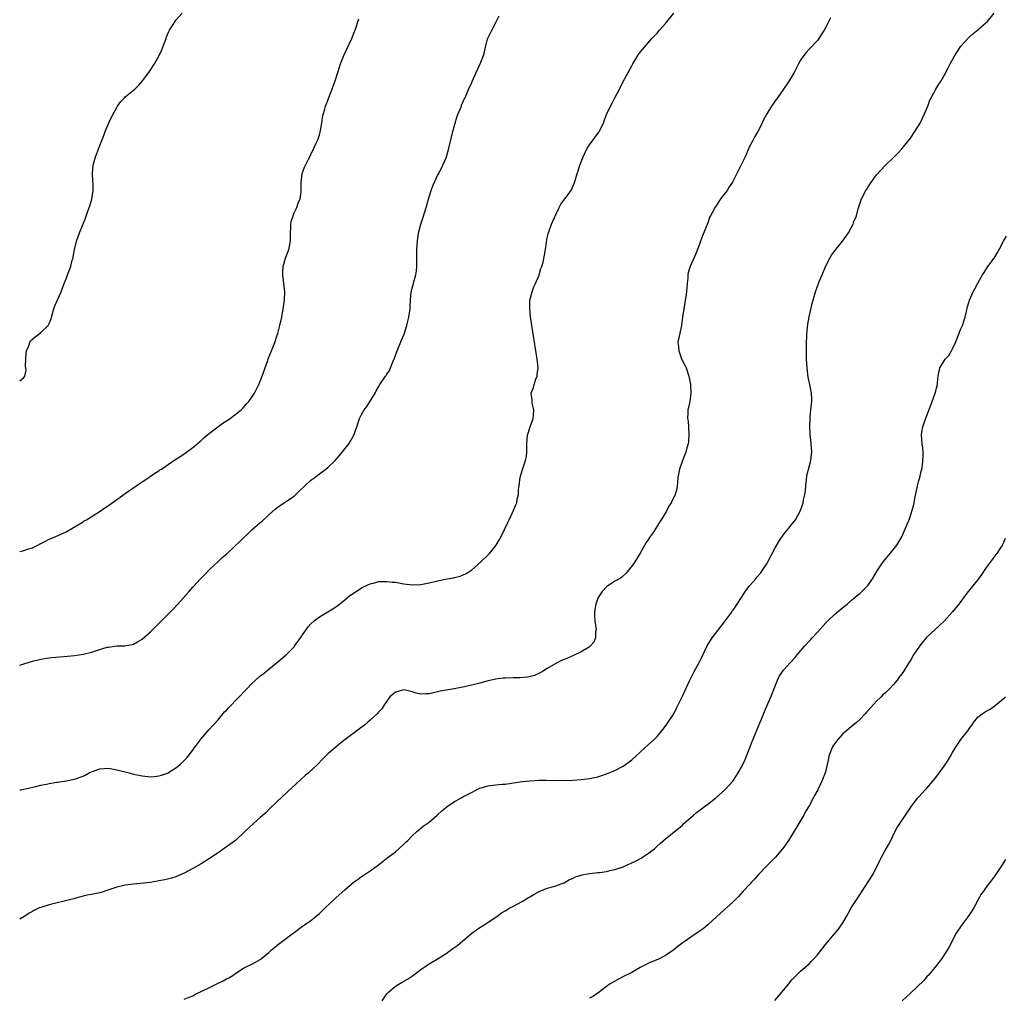
# Model space of a CAD drawing. Units: inches. Extents: x 2544000 to 2547000, y 1554000 to 1557000.
# Drawn here: x 2544000 to 2544233, y 1555158 to 1555389 of the extents above; entities that cross this region are included whole.
import ezdxf

# ---------------------------------------------------------------- set-up
doc = ezdxf.new("R2010")
doc.units = ezdxf.units.IN
doc.header["$MEASUREMENT"] = 0
doc.layers.add('LD25441554_10ft', color=254, linetype='Continuous')

msp = doc.modelspace()

# ---------------------------------------------------------------- linework, layer by layer
at = {"layer": 'LD25441554_10ft'}
for points, elevation in [([(2544000, 1555206.95), (2544000.25, 1555207), (2544003.8, 1555207.8), (2544005, 1555208.09), (2544006.35, 1555208.35), (2544007, 1555208.51), (2544008.77, 1555208.77), (2544009, 1555208.82), (2544011, 1555209.1), (2544013, 1555209.53), (2544015, 1555210.25), (2544015.51, 1555210.49), (2544016.46, 1555211), (2544017, 1555211.26), (2544017.38, 1555211.38), (2544019, 1555211.98), (2544020.01, 1555212.01), (2544021, 1555212.09), (2544023, 1555211.76), (2544025.97, 1555211), (2544027, 1555210.71), (2544027.35, 1555210.65), (2544029, 1555210.27), (2544031, 1555210.1), (2544031.84, 1555210.16), (2544033, 1555210.31), (2544033.57, 1555210.43), (2544035.05, 1555210.95), (2544037, 1555212.17), (2544038.05, 1555213), (2544039, 1555213.92), (2544039.53, 1555214.47), (2544039.91, 1555215), (2544041, 1555216.4), (2544041.4, 1555217), (2544042.11, 1555217.89), (2544042.92, 1555219), (2544044.79, 1555221.21), (2544047, 1555223.61), (2544048.55, 1555225.45), (2544049, 1555225.88), (2544049.51, 1555226.49), (2544053.86, 1555231), (2544055, 1555232.16), (2544055.9, 1555233), (2544057, 1555233.98), (2544057.59, 1555234.41), (2544059, 1555235.6), (2544060.75, 1555237), (2544063.1, 1555239), (2544065, 1555240.84), (2544065.14, 1555241), (2544066.53, 1555243), (2544067, 1555243.74), (2544068.38, 1555245.62), (2544069, 1555246.31), (2544069.79, 1555247), (2544071, 1555247.96), (2544074.16, 1555249.84), (2544075, 1555250.4), (2544075.34, 1555250.66), (2544077, 1555251.99), (2544078.21, 1555253), (2544079, 1555253.53), (2544081, 1555254.83), (2544081.32, 1555255), (2544083, 1555255.81), (2544084.06, 1555256.06), (2544085, 1555256.32), (2544086.32, 1555256.32), (2544087, 1555256.37), (2544088.21, 1555256.21), (2544089, 1555256.16), (2544091, 1555255.83), (2544093, 1555255.58), (2544095, 1555255.66), (2544097, 1555256.03), (2544099, 1555256.49), (2544100.88, 1555256.88), (2544102.76, 1555257.24), (2544103, 1555257.31), (2544104.36, 1555257.64), (2544105.75, 1555258.25), (2544107, 1555259.03), (2544109.26, 1555261), (2544111, 1555262.68), (2544111.3, 1555263), (2544112.9, 1555265), (2544113.7, 1555266.3), (2544114.07, 1555267), (2544115.66, 1555270.34), (2544115.99, 1555271), (2544116.92, 1555273), (2544117.51, 1555274.49), (2544117.74, 1555275), (2544117.89, 1555275.89), (2544118.16, 1555277), (2544118.19, 1555278.19), (2544118.31, 1555279), (2544118.47, 1555280.47), (2544118.56, 1555281), (2544119, 1555282.64), (2544119.86, 1555285), (2544120.05, 1555285.95), (2544120.18, 1555287), (2544120.13, 1555288.13), (2544120.15, 1555289), (2544120.27, 1555291), (2544120.91, 1555293), (2544121.51, 1555294.49), (2544121.66, 1555295), (2544121.74, 1555295.74), (2544121.81, 1555297), (2544121.42, 1555298.58), (2544121.39, 1555299), (2544121.39, 1555299.39), (2544121.17, 1555301), (2544121.69, 1555302.31), (2544121.86, 1555303), (2544122.28, 1555304.28), (2544122.57, 1555305), (2544122.63, 1555305.37), (2544122.79, 1555307), (2544122.59, 1555309), (2544121.54, 1555315.54), (2544121.05, 1555319.05), (2544120.83, 1555321.17), (2544120.86, 1555323), (2544121.39, 1555325), (2544121.8, 1555326.2), (2544122.2, 1555327), (2544123, 1555328.77), (2544123.08, 1555329), (2544123.46, 1555330.54), (2544123.69, 1555331), (2544124.01, 1555332.01), (2544124.34, 1555333.66), (2544124.55, 1555335), (2544124.78, 1555336.78), (2544125, 1555337.69), (2544125.21, 1555338.79), (2544125.27, 1555339), (2544125.99, 1555341), (2544127, 1555343.35), (2544127.78, 1555345), (2544128.23, 1555345.77), (2544129.17, 1555347), (2544130.63, 1555349), (2544131.36, 1555350.64), (2544131.65, 1555351.65), (2544132.08, 1555353), (2544132.33, 1555353.67), (2544132.72, 1555355), (2544133.47, 1555357), (2544134.44, 1555359), (2544135, 1555359.85), (2544137.17, 1555362.83), (2544137.28, 1555363), (2544138.27, 1555365), (2544138.48, 1555365.52), (2544139.02, 1555367), (2544139.95, 1555369), (2544140.33, 1555369.67), (2544140.97, 1555371), (2544142.06, 1555373), (2544143, 1555374.86), (2544144.17, 1555377), (2544145, 1555378.57), (2544145.25, 1555379), (2544146.47, 1555381), (2544147, 1555381.75), (2544147.55, 1555382.45), (2544149.78, 1555385), (2544151, 1555386.29), (2544151.57, 1555387), (2544153, 1555388.62), (2544154.93, 1555391)], 8380), ([(2544000, 1555303.87), (2544001, 1555304.72), (2544001.21, 1555305), (2544001.54, 1555306.46), (2544001.37, 1555307.37), (2544001.42, 1555309), (2544001.55, 1555310.45), (2544001.63, 1555311), (2544002.16, 1555312.16), (2544002.42, 1555313), (2544002.59, 1555313.41), (2544003, 1555313.77), (2544003.63, 1555314.37), (2544004.57, 1555315), (2544005, 1555315.35), (2544006.77, 1555317), (2544007, 1555317.46), (2544007.43, 1555318.57), (2544007.57, 1555319), (2544008.07, 1555321), (2544008.3, 1555321.7), (2544009.85, 1555325), (2544010.57, 1555327), (2544011, 1555328.11), (2544011.29, 1555329), (2544011.81, 1555330.19), (2544012.09, 1555331), (2544012.46, 1555332.46), (2544012.63, 1555333), (2544012.7, 1555333.3), (2544012.95, 1555335), (2544013.44, 1555337), (2544013.88, 1555338.12), (2544014.2, 1555339), (2544015.58, 1555342.42), (2544016.14, 1555344.14), (2544016.59, 1555345.41), (2544017.07, 1555346.93), (2544017.43, 1555349), (2544017.44, 1555350.56), (2544017.36, 1555351.36), (2544017.27, 1555353), (2544017.43, 1555355), (2544017.98, 1555357), (2544018.24, 1555357.76), (2544019, 1555359.7), (2544019.97, 1555362.03), (2544020.28, 1555363), (2544021.21, 1555365.21), (2544022.07, 1555367), (2544023, 1555368.68), (2544023.19, 1555369), (2544023.94, 1555370.06), (2544024.82, 1555371), (2544025, 1555371.17), (2544027, 1555372.78), (2544027.24, 1555373), (2544028.12, 1555373.88), (2544029.12, 1555375), (2544030.59, 1555377), (2544031.9, 1555379), (2544033.04, 1555381), (2544033.67, 1555382.33), (2544033.94, 1555383), (2544034.67, 1555385), (2544034.74, 1555385.26), (2544035, 1555385.98), (2544035.3, 1555386.7), (2544035.51, 1555387), (2544036.36, 1555388.36), (2544036.73, 1555389), (2544037, 1555389.41), (2544038.51, 1555391)], 8350), ([(2544000, 1555236.49), (2544001, 1555236.87), (2544003, 1555237.5), (2544005, 1555237.96), (2544007, 1555238.27), (2544007.65, 1555238.35), (2544009.48, 1555238.52), (2544011.33, 1555238.67), (2544013, 1555238.83), (2544015, 1555239.16), (2544017, 1555239.64), (2544017.95, 1555239.95), (2544020.76, 1555240.76), (2544021, 1555240.81), (2544023, 1555241.07), (2544024.91, 1555241.09), (2544026.61, 1555241.39), (2544027, 1555241.52), (2544027.94, 1555242.06), (2544029, 1555242.69), (2544031, 1555244.42), (2544033, 1555246.41), (2544035.56, 1555249), (2544036.25, 1555249.75), (2544037.49, 1555251), (2544039.3, 1555253), (2544040.06, 1555253.94), (2544040.98, 1555255), (2544042.8, 1555257), (2544043.91, 1555258.09), (2544045, 1555259.22), (2544047, 1555261.08), (2544047.97, 1555262.03), (2544049, 1555262.82), (2544049.17, 1555263), (2544051, 1555264.72), (2544052.13, 1555265.87), (2544055, 1555268.58), (2544057, 1555270.3), (2544057.39, 1555270.61), (2544059, 1555272.13), (2544060.53, 1555273.47), (2544061, 1555273.86), (2544061.67, 1555274.33), (2544063, 1555275.2), (2544065, 1555276.61), (2544066.24, 1555277.76), (2544067.52, 1555279), (2544069, 1555280.33), (2544069.89, 1555281), (2544070.51, 1555281.49), (2544071, 1555281.85), (2544071.65, 1555282.35), (2544072.53, 1555283), (2544073, 1555283.39), (2544074.71, 1555285), (2544075.79, 1555286.21), (2544076.43, 1555287), (2544077, 1555287.78), (2544077.96, 1555289), (2544078.38, 1555289.62), (2544079.17, 1555291), (2544079.86, 1555293), (2544080.52, 1555295), (2544081, 1555295.94), (2544081.6, 1555297), (2544082.2, 1555297.8), (2544084.2, 1555301), (2544084.49, 1555301.51), (2544085, 1555302.52), (2544085.31, 1555303), (2544086.7, 1555305), (2544086.84, 1555305.16), (2544087, 1555305.46), (2544087.61, 1555306.39), (2544088.37, 1555308.37), (2544088.76, 1555309.24), (2544089.4, 1555311), (2544090.45, 1555313.55), (2544091.08, 1555315), (2544091.75, 1555317), (2544091.98, 1555318.02), (2544092.22, 1555319), (2544092.48, 1555321), (2544092.52, 1555321.48), (2544092.57, 1555323), (2544092.75, 1555325), (2544093.27, 1555327), (2544093.35, 1555327.35), (2544093.83, 1555329), (2544093.99, 1555330.01), (2544094.06, 1555331), (2544094.05, 1555332.05), (2544094.12, 1555335), (2544094.23, 1555337), (2544094.5, 1555339), (2544095.02, 1555341), (2544095.54, 1555342.46), (2544095.97, 1555343.97), (2544096.3, 1555345), (2544097, 1555347.49), (2544097.47, 1555349), (2544097.86, 1555350.14), (2544099, 1555352.53), (2544099.26, 1555353), (2544100.28, 1555355), (2544101, 1555356.74), (2544101.09, 1555357), (2544101.66, 1555359), (2544102.64, 1555363), (2544103.17, 1555365), (2544103.59, 1555366.41), (2544103.82, 1555367), (2544104.43, 1555368.43), (2544104.63, 1555369), (2544104.7, 1555369.3), (2544105, 1555369.86), (2544105.32, 1555370.68), (2544105.5, 1555371), (2544105.96, 1555371.96), (2544106.54, 1555373.46), (2544107, 1555374.39), (2544107.17, 1555374.83), (2544108.11, 1555377), (2544109.08, 1555379), (2544109.89, 1555381), (2544110.16, 1555382.16), (2544110.39, 1555383), (2544110.86, 1555384.86), (2544110.93, 1555385.07), (2544111.82, 1555387), (2544112.89, 1555389), (2544113.59, 1555390.41)], 8370), ([(2544192.08, 1555389.92), (2544191.61, 1555389), (2544191, 1555387.69), (2544190.61, 1555387), (2544189.98, 1555386.02), (2544189.31, 1555385), (2544189, 1555384.57), (2544187, 1555382.46), (2544186.33, 1555381.67), (2544185.79, 1555381), (2544185, 1555379.91), (2544184.48, 1555379), (2544183.44, 1555377), (2544182.3, 1555375), (2544180.94, 1555373), (2544179.54, 1555371), (2544179, 1555370.27), (2544178.48, 1555369.52), (2544178.13, 1555369), (2544177, 1555367.19), (2544176.24, 1555365.76), (2544175.87, 1555365), (2544174.83, 1555363), (2544174.17, 1555361.83), (2544173.73, 1555361), (2544173, 1555359.56), (2544172.73, 1555359), (2544171.84, 1555357), (2544171, 1555355.24), (2544168.83, 1555351), (2544168.1, 1555349.9), (2544167.57, 1555349), (2544167, 1555348.23), (2544166.06, 1555347), (2544165.61, 1555346.39), (2544165, 1555345.38), (2544164.72, 1555345), (2544164.42, 1555344.42), (2544163.64, 1555343), (2544163.43, 1555342.57), (2544163, 1555341.35), (2544161.77, 1555338.23), (2544161.32, 1555337), (2544161, 1555336.08), (2544160.59, 1555335), (2544160.14, 1555333.86), (2544158.85, 1555331), (2544158.4, 1555329.6), (2544158.3, 1555329), (2544158.26, 1555328.26), (2544158.09, 1555327), (2544158.05, 1555326.05), (2544157.97, 1555325), (2544157.83, 1555323.83), (2544157.69, 1555323), (2544157.54, 1555322.46), (2544157.3, 1555321), (2544157.04, 1555319), (2544156.79, 1555317), (2544156.72, 1555316.72), (2544155.94, 1555313), (2544156.06, 1555312.06), (2544156.13, 1555311), (2544156.9, 1555308.9), (2544157, 1555308.66), (2544157.6, 1555307.6), (2544157.87, 1555307), (2544158.52, 1555305), (2544158.58, 1555304.58), (2544158.9, 1555303), (2544159.01, 1555301), (2544158.75, 1555299), (2544158.44, 1555297.56), (2544158.28, 1555297), (2544158.29, 1555296.29), (2544158.21, 1555295), (2544158.34, 1555294.34), (2544158.45, 1555293), (2544158.55, 1555291), (2544158.45, 1555289.55), (2544158.35, 1555289), (2544158.06, 1555288.06), (2544157.81, 1555287), (2544157.03, 1555285), (2544156.33, 1555283), (2544155.95, 1555281), (2544155.8, 1555279.8), (2544155.76, 1555279), (2544155.65, 1555278.35), (2544155.31, 1555277), (2544154.37, 1555275), (2544153.81, 1555274.19), (2544153.21, 1555273), (2544151.97, 1555271), (2544151.56, 1555270.44), (2544151, 1555269.46), (2544150.2, 1555268.2), (2544149.24, 1555266.76), (2544149, 1555266.38), (2544148.44, 1555265.56), (2544147, 1555263.06), (2544145.72, 1555261), (2544145, 1555259.99), (2544144.25, 1555259), (2544143.68, 1555258.32), (2544142.64, 1555257.36), (2544142.07, 1555257), (2544141, 1555256.41), (2544139, 1555255.12), (2544138.02, 1555253.98), (2544137.32, 1555253), (2544137, 1555252.4), (2544136.46, 1555251), (2544136.28, 1555249.72), (2544136.15, 1555249), (2544136.15, 1555248.15), (2544136.27, 1555247), (2544136.53, 1555245.47), (2544136.54, 1555245), (2544136.41, 1555244.41), (2544136.41, 1555243), (2544136.02, 1555241.98), (2544135.13, 1555241), (2544135, 1555240.89), (2544134.75, 1555240.75), (2544133, 1555239.66), (2544131.19, 1555238.81), (2544129.78, 1555238.22), (2544129, 1555237.86), (2544128.38, 1555237.62), (2544127, 1555236.95), (2544125, 1555235.74), (2544123.86, 1555235), (2544123.31, 1555234.69), (2544121.93, 1555234.07), (2544120.34, 1555233.66), (2544118.48, 1555233.52), (2544117, 1555233.55), (2544115, 1555233.47), (2544114.57, 1555233.43), (2544112.81, 1555233.19), (2544111, 1555232.81), (2544109, 1555232.3), (2544108.04, 1555232.04), (2544105.41, 1555231.41), (2544102.95, 1555230.95), (2544101, 1555230.64), (2544099.63, 1555230.37), (2544099, 1555230.19), (2544098, 1555230), (2544097, 1555229.73), (2544096.25, 1555229.75), (2544095, 1555229.68), (2544093.92, 1555229.92), (2544093, 1555230.22), (2544091.43, 1555230.57), (2544091, 1555230.66), (2544089, 1555230.1), (2544087.71, 1555229), (2544087, 1555228.03), (2544086.28, 1555227), (2544085.82, 1555226.18), (2544085, 1555225.41), (2544084.82, 1555225.18), (2544083, 1555223.48), (2544082.47, 1555223), (2544081.67, 1555222.33), (2544080.53, 1555221.47), (2544077.1, 1555218.9), (2544075.97, 1555218.03), (2544074.87, 1555217.13), (2544073, 1555215.48), (2544071.76, 1555214.24), (2544070.56, 1555213), (2544068.41, 1555211), (2544067.65, 1555210.35), (2544066.6, 1555209.4), (2544063.48, 1555206.52), (2544061, 1555204.21), (2544059, 1555202.3), (2544058.36, 1555201.64), (2544057, 1555200.41), (2544055.36, 1555199), (2544053.23, 1555197), (2544051.15, 1555195), (2544049, 1555193.44), (2544047, 1555192.09), (2544045, 1555190.68), (2544043, 1555189.44), (2544041, 1555188.33), (2544039, 1555187.24), (2544037, 1555186.39), (2544035.94, 1555186.06), (2544034.35, 1555185.65), (2544033, 1555185.39), (2544032.68, 1555185.32), (2544030.94, 1555185.06), (2544027, 1555184.64), (2544025, 1555184.38), (2544023, 1555183.95), (2544020.14, 1555183), (2544019.31, 1555182.69), (2544019, 1555182.61), (2544017, 1555182.16), (2544016.01, 1555181.99), (2544015, 1555181.75), (2544013.32, 1555181.32), (2544012.82, 1555181.18), (2544012.15, 1555181), (2544007, 1555179.76), (2544005, 1555179.14), (2544004.65, 1555179), (2544003.51, 1555178.49), (2544003, 1555178.18), (2544002.25, 1555177.75), (2544001, 1555176.86), (2544000, 1555176.31)], 8390), ([(2544000, 1555263.46), (2544001, 1555263.73), (2544002.11, 1555264.11), (2544003, 1555264.37), (2544004.32, 1555265), (2544005, 1555265.37), (2544006.08, 1555265.92), (2544007, 1555266.4), (2544007.45, 1555266.55), (2544008.56, 1555267), (2544009.41, 1555267.41), (2544011, 1555268.13), (2544013.72, 1555269.72), (2544015, 1555270.52), (2544015.29, 1555270.71), (2544015.8, 1555271), (2544019.04, 1555273), (2544020.19, 1555273.81), (2544021, 1555274.33), (2544021.89, 1555275), (2544025, 1555277.24), (2544027.56, 1555279), (2544029, 1555279.95), (2544030.82, 1555281.18), (2544031, 1555281.29), (2544031.98, 1555282.02), (2544033, 1555282.61), (2544033.22, 1555282.78), (2544033.58, 1555283), (2544036.51, 1555285), (2544036.78, 1555285.22), (2544037.93, 1555285.93), (2544039.54, 1555287), (2544041, 1555288.09), (2544042.07, 1555289), (2544042.56, 1555289.44), (2544043, 1555289.79), (2544043.62, 1555290.38), (2544045, 1555291.51), (2544046.92, 1555293), (2544048.11, 1555293.89), (2544049.87, 1555295), (2544051, 1555295.85), (2544052.45, 1555297), (2544053, 1555297.56), (2544053.66, 1555298.34), (2544054.26, 1555299), (2544055, 1555300.04), (2544055.59, 1555301), (2544056.1, 1555301.9), (2544056.64, 1555303), (2544057, 1555303.82), (2544057.45, 1555305), (2544058.13, 1555307), (2544058.76, 1555308.76), (2544058.88, 1555309.12), (2544059.64, 1555311), (2544060.41, 1555313), (2544061, 1555314.72), (2544061.12, 1555315.12), (2544061.63, 1555317), (2544062.07, 1555319), (2544062.44, 1555321), (2544062.74, 1555323), (2544062.84, 1555325), (2544062.6, 1555327), (2544062.3, 1555329), (2544062.31, 1555329.69), (2544062.38, 1555331), (2544063, 1555333), (2544063.76, 1555335), (2544064.12, 1555337), (2544064.13, 1555339), (2544064.24, 1555340.24), (2544064.26, 1555341), (2544064.35, 1555341.65), (2544064.75, 1555343), (2544065, 1555343.72), (2544065.62, 1555345), (2544065.98, 1555346.02), (2544066.42, 1555347), (2544066.67, 1555348.67), (2544066.7, 1555349), (2544066.66, 1555351), (2544066.93, 1555353), (2544067.5, 1555354.5), (2544067.73, 1555355), (2544068.45, 1555356.45), (2544068.84, 1555357.17), (2544069, 1555357.51), (2544069.71, 1555359), (2544070.24, 1555360.24), (2544070.61, 1555361), (2544070.72, 1555361.28), (2544071, 1555362.21), (2544071.2, 1555362.8), (2544071.26, 1555363.26), (2544071.56, 1555365), (2544071.74, 1555366.26), (2544071.89, 1555367), (2544072.29, 1555368.29), (2544072.46, 1555369), (2544072.6, 1555369.4), (2544073, 1555370.32), (2544073.18, 1555370.82), (2544073.43, 1555371.43), (2544074.02, 1555373), (2544074.25, 1555373.75), (2544074.75, 1555375), (2544075.38, 1555377), (2544075.74, 1555378.26), (2544075.99, 1555379), (2544076.77, 1555381), (2544076.85, 1555381.15), (2544078.66, 1555385), (2544079.33, 1555386.67), (2544079.45, 1555387), (2544080.32, 1555389.68)], 8360), ([(2544039, 1555157.39), (2544040.13, 1555157.87), (2544041, 1555158.19), (2544041.52, 1555158.48), (2544043.32, 1555159.32), (2544045, 1555160.18), (2544046.88, 1555161.12), (2544048.24, 1555161.76), (2544049, 1555162.16), (2544049.57, 1555162.43), (2544050.51, 1555163), (2544051, 1555163.36), (2544053, 1555164.72), (2544053.53, 1555165), (2544055, 1555165.7), (2544055.85, 1555166.15), (2544057, 1555166.81), (2544057.26, 1555167), (2544059, 1555168.47), (2544059.59, 1555169), (2544060.35, 1555169.65), (2544061, 1555170.14), (2544064.81, 1555173), (2544065, 1555173.17), (2544067, 1555174.64), (2544067.51, 1555175), (2544069, 1555176), (2544070.16, 1555177), (2544071, 1555177.68), (2544072.35, 1555179), (2544074.74, 1555181.26), (2544075, 1555181.47), (2544077, 1555183.28), (2544079, 1555185.03), (2544080.17, 1555185.83), (2544081, 1555186.45), (2544081.35, 1555186.65), (2544083, 1555187.78), (2544084.66, 1555189), (2544086.08, 1555190.08), (2544087.32, 1555191), (2544089, 1555192.31), (2544089.85, 1555193), (2544091, 1555194.09), (2544091.44, 1555194.56), (2544091.93, 1555195), (2544093, 1555196.09), (2544093.98, 1555197), (2544095.62, 1555198.38), (2544097, 1555199.36), (2544098.89, 1555201), (2544099, 1555201.08), (2544099.99, 1555202.02), (2544101.24, 1555203), (2544103, 1555204.19), (2544104.49, 1555205), (2544105, 1555205.3), (2544106.12, 1555205.88), (2544107, 1555206.39), (2544108.23, 1555207), (2544109, 1555207.36), (2544111, 1555207.9), (2544112.06, 1555208.06), (2544114.3, 1555208.3), (2544115, 1555208.35), (2544119, 1555208.93), (2544120.87, 1555209.13), (2544123, 1555209.25), (2544124.73, 1555209.27), (2544129, 1555209.21), (2544131, 1555209.26), (2544133, 1555209.4), (2544134.43, 1555209.57), (2544135, 1555209.64), (2544136.12, 1555209.88), (2544137, 1555210.08), (2544137.7, 1555210.3), (2544139, 1555210.76), (2544141, 1555211.6), (2544143, 1555212.63), (2544143.55, 1555213), (2544144.4, 1555213.6), (2544145, 1555214.12), (2544145.46, 1555214.54), (2544145.93, 1555215), (2544148.14, 1555217), (2544149, 1555217.72), (2544150.38, 1555219), (2544151, 1555219.66), (2544152.12, 1555221), (2544153.38, 1555222.62), (2544153.64, 1555223), (2544154.97, 1555225.03), (2544155.64, 1555226.36), (2544157, 1555229.21), (2544158.77, 1555233), (2544159.8, 1555235), (2544161, 1555237.17), (2544161.61, 1555238.39), (2544162.9, 1555241.1), (2544163.63, 1555242.37), (2544164.07, 1555243), (2544167, 1555246.83), (2544168.6, 1555249), (2544168.74, 1555249.26), (2544169, 1555249.57), (2544169.97, 1555251), (2544171, 1555252.59), (2544171.91, 1555254.09), (2544173, 1555255.44), (2544174.36, 1555257), (2544174.64, 1555257.36), (2544175.56, 1555258.44), (2544175.99, 1555259), (2544177, 1555260.55), (2544177.25, 1555261), (2544179, 1555264.32), (2544179.97, 1555266.03), (2544181, 1555267.53), (2544182.24, 1555269), (2544183, 1555269.98), (2544183.46, 1555270.54), (2544183.77, 1555271), (2544184.87, 1555273), (2544185.45, 1555274.55), (2544185.57, 1555275), (2544185.68, 1555275.68), (2544186, 1555277), (2544186.15, 1555277.85), (2544186.22, 1555279), (2544186.36, 1555280.36), (2544186.51, 1555281.49), (2544187, 1555283.56), (2544187.43, 1555285), (2544187.56, 1555286.44), (2544187.67, 1555287), (2544187.53, 1555289), (2544187.29, 1555291.29), (2544187.19, 1555293), (2544187.23, 1555295), (2544187.27, 1555295.27), (2544187.45, 1555297), (2544187.58, 1555298.42), (2544187.66, 1555299), (2544187.64, 1555299.64), (2544187.58, 1555301), (2544187.19, 1555303), (2544186.81, 1555304.81), (2544186.53, 1555307), (2544186.42, 1555309), (2544186.39, 1555311), (2544186.41, 1555312.41), (2544186.51, 1555315), (2544186.69, 1555317.31), (2544187, 1555319.08), (2544187.76, 1555322.24), (2544188.53, 1555325), (2544189.26, 1555327), (2544189.43, 1555327.43), (2544190.13, 1555329), (2544191, 1555331.14), (2544191.94, 1555333), (2544192.31, 1555333.69), (2544193, 1555334.66), (2544194.95, 1555337), (2544196.31, 1555339), (2544197, 1555340.17), (2544197.43, 1555341), (2544197.64, 1555341.64), (2544198.22, 1555343), (2544198.64, 1555344.64), (2544198.83, 1555345.17), (2544199.44, 1555347), (2544200.47, 1555349), (2544200.66, 1555349.34), (2544201, 1555349.88), (2544201.45, 1555350.55), (2544203, 1555352.74), (2544204.06, 1555353.94), (2544205, 1555354.91), (2544207, 1555356.79), (2544208.1, 1555357.9), (2544209, 1555358.88), (2544211, 1555361.44), (2544212.07, 1555363), (2544213.31, 1555365), (2544214.31, 1555367), (2544215.13, 1555369), (2544215.61, 1555370.39), (2544215.93, 1555371), (2544217.04, 1555373), (2544217.77, 1555374.23), (2544218.27, 1555375), (2544219, 1555376.25), (2544219.96, 1555378.04), (2544220.41, 1555379), (2544221.52, 1555381), (2544222.84, 1555383), (2544223, 1555383.23), (2544224.79, 1555385.21), (2544225, 1555385.41), (2544225.84, 1555386.16), (2544227, 1555387.09), (2544229, 1555388.8), (2544229.18, 1555389), (2544230.82, 1555391)], 8400), ([(2544085.85, 1555157), (2544087, 1555158.62), (2544087.34, 1555159), (2544089, 1555160.44), (2544090.59, 1555161.41), (2544091.89, 1555162.11), (2544093.08, 1555162.92), (2544095, 1555164.41), (2544096.53, 1555165.47), (2544097, 1555165.77), (2544099.1, 1555167), (2544101, 1555168.2), (2544102.65, 1555169.35), (2544103.79, 1555170.21), (2544105, 1555171.2), (2544107.12, 1555173), (2544108.19, 1555173.81), (2544109, 1555174.39), (2544110.03, 1555175), (2544111, 1555175.65), (2544113, 1555176.94), (2544114.18, 1555177.82), (2544115, 1555178.29), (2544115.42, 1555178.58), (2544116.15, 1555179), (2544117, 1555179.44), (2544119, 1555180.56), (2544120.55, 1555181.45), (2544121, 1555181.74), (2544121.79, 1555182.21), (2544123.07, 1555182.93), (2544125, 1555183.68), (2544125.9, 1555183.9), (2544127, 1555184.23), (2544128.93, 1555184.93), (2544129, 1555184.96), (2544130.29, 1555185.71), (2544131, 1555186.01), (2544131.64, 1555186.36), (2544133, 1555186.8), (2544133.16, 1555186.84), (2544135, 1555187.16), (2544137, 1555187.36), (2544137.43, 1555187.43), (2544139, 1555187.62), (2544139.84, 1555187.84), (2544141, 1555188.07), (2544143, 1555188.77), (2544145, 1555189.69), (2544145.89, 1555190.11), (2544147.21, 1555190.79), (2544147.56, 1555191), (2544149, 1555191.94), (2544150.36, 1555193), (2544150.7, 1555193.3), (2544151, 1555193.6), (2544151.75, 1555194.25), (2544153, 1555195.37), (2544157, 1555198.64), (2544157.36, 1555199), (2544159.65, 1555201), (2544160.35, 1555201.65), (2544161, 1555202.1), (2544161.49, 1555202.51), (2544162.21, 1555203), (2544163, 1555203.59), (2544164.83, 1555205), (2544167.03, 1555206.97), (2544169, 1555209.14), (2544170.21, 1555211), (2544171, 1555212.38), (2544171.85, 1555214.15), (2544172.22, 1555215), (2544173.55, 1555218.45), (2544173.75, 1555219), (2544175, 1555222.05), (2544175.42, 1555223), (2544175.72, 1555223.72), (2544176.45, 1555225.55), (2544178.26, 1555229.74), (2544178.72, 1555231), (2544179.52, 1555233), (2544180.01, 1555233.99), (2544180.69, 1555235), (2544181, 1555235.41), (2544182.48, 1555237), (2544183.68, 1555238.32), (2544184.2, 1555239), (2544185.91, 1555241), (2544187.42, 1555242.58), (2544187.78, 1555243), (2544189, 1555244.31), (2544191, 1555246.57), (2544191.42, 1555247), (2544193, 1555248.57), (2544193.55, 1555249), (2544195, 1555250.22), (2544196.04, 1555251), (2544197, 1555251.85), (2544198.42, 1555253), (2544199, 1555253.5), (2544199.76, 1555254.24), (2544200.57, 1555255), (2544201, 1555255.51), (2544202.02, 1555257), (2544203.11, 1555258.89), (2544204.55, 1555261), (2544205, 1555261.58), (2544206.19, 1555263), (2544207.76, 1555265), (2544209, 1555266.96), (2544209.89, 1555269), (2544210.5, 1555270.5), (2544210.69, 1555271), (2544211, 1555271.92), (2544211.39, 1555273), (2544211.71, 1555274.29), (2544211.87, 1555275), (2544212.05, 1555276.05), (2544212.69, 1555279), (2544213, 1555280.25), (2544213.21, 1555281), (2544213.54, 1555282.46), (2544213.69, 1555283), (2544213.84, 1555283.84), (2544213.98, 1555285), (2544214.02, 1555286.02), (2544214.01, 1555287), (2544213.92, 1555287.92), (2544213.78, 1555289), (2544213.64, 1555291), (2544213.74, 1555291.74), (2544213.98, 1555293), (2544214.45, 1555294.45), (2544215.83, 1555298.17), (2544216.17, 1555299), (2544216.91, 1555301), (2544217.4, 1555303), (2544217.46, 1555303.46), (2544217.6, 1555305), (2544217.81, 1555306.19), (2544218.02, 1555307), (2544219, 1555308.64), (2544219.26, 1555309), (2544220.12, 1555309.88), (2544220.76, 1555311), (2544221, 1555311.45), (2544221.69, 1555313), (2544223, 1555316.21), (2544223.35, 1555317), (2544223.73, 1555318.27), (2544224, 1555319), (2544224.34, 1555320.34), (2544224.57, 1555321.43), (2544225.02, 1555323), (2544225.87, 1555325), (2544226.3, 1555325.7), (2544227, 1555327.08), (2544228.11, 1555329), (2544228.45, 1555329.55), (2544229.37, 1555331), (2544230.83, 1555333), (2544231.67, 1555334.33), (2544232.05, 1555335), (2544233.04, 1555337), (2544233.79, 1555338.21)], 8410), ([(2544233.44, 1555266.56), (2544233, 1555265.43), (2544232.87, 1555265.13), (2544232.8, 1555265), (2544232.46, 1555264.46), (2544231.5, 1555263), (2544231.26, 1555262.74), (2544230.01, 1555261), (2544229, 1555259.67), (2544227.92, 1555258.08), (2544227.14, 1555257), (2544224.41, 1555253.59), (2544223.96, 1555253), (2544222.49, 1555251), (2544221, 1555249.13), (2544219.03, 1555246.97), (2544218, 1555246), (2544216.9, 1555245), (2544215, 1555243.23), (2544214.78, 1555243), (2544213.96, 1555242.04), (2544213.13, 1555241), (2544211.76, 1555239), (2544211, 1555237.66), (2544210.74, 1555237.26), (2544209.38, 1555235), (2544209, 1555234.46), (2544208.35, 1555233.65), (2544207.91, 1555233), (2544207, 1555231.94), (2544206.12, 1555231), (2544205, 1555229.92), (2544204.52, 1555229.48), (2544204.07, 1555229), (2544203, 1555227.98), (2544201.55, 1555226.45), (2544200.6, 1555225.4), (2544200.28, 1555225), (2544199, 1555223.69), (2544198.29, 1555223), (2544196.47, 1555221.53), (2544195.91, 1555221), (2544195, 1555220.23), (2544193.88, 1555219), (2544193.48, 1555218.52), (2544192.65, 1555217.35), (2544192.46, 1555217), (2544191.7, 1555215), (2544191.63, 1555214.37), (2544191.31, 1555213), (2544191, 1555211.55), (2544190.86, 1555211), (2544190.05, 1555209), (2544189.07, 1555207), (2544188.32, 1555205.68), (2544188.01, 1555205), (2544187, 1555203.2), (2544186.18, 1555201.82), (2544185.73, 1555201), (2544184.58, 1555199), (2544183, 1555196.37), (2544182.11, 1555195), (2544181, 1555193.37), (2544180.73, 1555193), (2544179.04, 1555191), (2544177, 1555188.97), (2544175.12, 1555187), (2544174.14, 1555185.86), (2544173.28, 1555185), (2544173, 1555184.66), (2544171.39, 1555183), (2544170.28, 1555181.72), (2544169, 1555180.43), (2544167.46, 1555179), (2544166.14, 1555177.86), (2544165.18, 1555177), (2544163.05, 1555175), (2544161.95, 1555174.05), (2544160.77, 1555173.23), (2544159, 1555172.1), (2544157.39, 1555171), (2544156.03, 1555169.97), (2544155, 1555169.09), (2544153, 1555167.71), (2544151.19, 1555166.81), (2544149, 1555165.9), (2544148.41, 1555165.59), (2544147, 1555164.89), (2544145, 1555163.73), (2544143.21, 1555162.79), (2544141.87, 1555162.13), (2544140.56, 1555161.44), (2544139.89, 1555161), (2544139, 1555160.37), (2544137, 1555158.77), (2544135.91, 1555158.09), (2544135, 1555157.61)], 8420), ([(2544178.93, 1555157.07), (2544179.83, 1555158.17), (2544180.56, 1555159), (2544182.21, 1555161), (2544182.54, 1555161.46), (2544183, 1555162), (2544183.45, 1555162.55), (2544183.95, 1555163), (2544185, 1555164.04), (2544187, 1555165.79), (2544187.62, 1555166.38), (2544188.21, 1555167), (2544189, 1555167.85), (2544191.25, 1555170.75), (2544194.01, 1555173.99), (2544195, 1555175.48), (2544195.85, 1555177), (2544196.29, 1555177.71), (2544197.01, 1555179), (2544199, 1555182.12), (2544201.73, 1555186.27), (2544202.16, 1555187), (2544203.8, 1555190.2), (2544204.18, 1555191), (2544205, 1555192.57), (2544205.89, 1555194.11), (2544206.34, 1555195), (2544207.3, 1555197), (2544207.91, 1555198.09), (2544208.5, 1555199), (2544210.34, 1555201.66), (2544211.09, 1555202.91), (2544212.66, 1555205), (2544213, 1555205.36), (2544214.49, 1555207), (2544215, 1555207.49), (2544217, 1555209.93), (2544219, 1555212.63), (2544219.97, 1555214.03), (2544220.5, 1555215), (2544221, 1555215.83), (2544221.66, 1555217), (2544222.22, 1555217.78), (2544223, 1555218.9), (2544224.65, 1555221), (2544224.79, 1555221.21), (2544225, 1555221.56), (2544225.62, 1555222.38), (2544226.02, 1555223), (2544227, 1555224.2), (2544228.02, 1555225), (2544229, 1555225.62), (2544229.89, 1555226.11), (2544231.07, 1555226.93), (2544233, 1555228.51), (2544233.53, 1555229)], 8430), ([(2544233.53, 1555190.47), (2544232.77, 1555189.23), (2544231, 1555186.57), (2544230.34, 1555185.66), (2544229, 1555183.9), (2544228.34, 1555183), (2544227.75, 1555182.25), (2544227.1, 1555181), (2544226.02, 1555179), (2544225.64, 1555178.36), (2544224.83, 1555177.17), (2544223.18, 1555175), (2544221.84, 1555173), (2544221, 1555171.33), (2544220.81, 1555171), (2544220.19, 1555169.81), (2544219.73, 1555169), (2544218.47, 1555167), (2544216.88, 1555165), (2544215.19, 1555163), (2544215, 1555162.8), (2544214.19, 1555161.81), (2544211, 1555158.82), (2544210.1, 1555157.9), (2544209.09, 1555157)], 8440)]:
    msp.add_lwpolyline(points, dxfattribs=dict(at, elevation=elevation))

doc.saveas('drawing.dxf')
